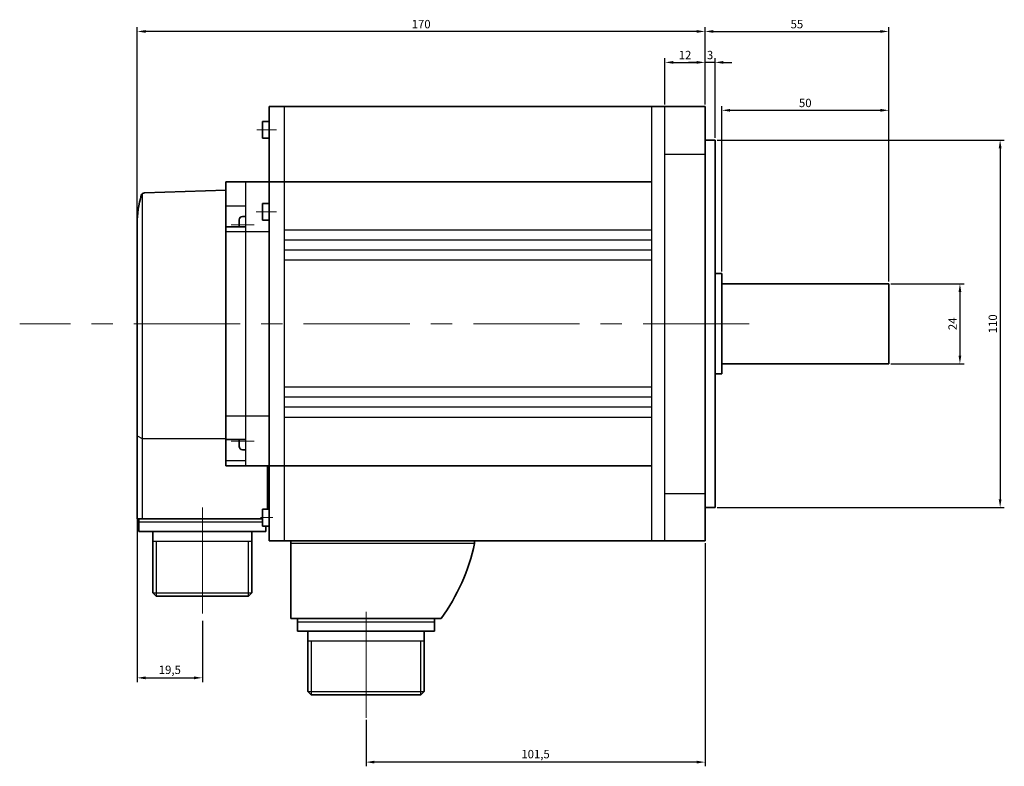
# Model space of a CAD drawing. Units: millimetres. Extents: x -362 to 673, y -217 to 284.
# Drawn here: x 378 to 673, y 60 to 284 of the extents above; entities that cross this region are included whole.
import ezdxf

# ---------------------------------------------------------------- set-up
doc = ezdxf.new("R2010")
doc.units = ezdxf.units.MM
doc.linetypes.add('MITTE', pattern=[50.8, 31.75, -6.35, 6.35, -6.35])
doc.layers.get('0').update_dxf_attribs({"lineweight": 35})
doc.layers.get('Defpoints').update_dxf_attribs({"color": 6, "lineweight": 15})
for name, color, linetype, lineweight in [('Bemaßung', 6, 'Continuous', 15), ('Innenkanten', 1, 'Continuous', 25), ('Mittellinie', 3, 'MITTE', 18)]:
    doc.layers.add(name, color=color, linetype=linetype, lineweight=lineweight)
doc.dimstyles.new('ISO-25', dxfattribs={"dimtxt": 2.5, "dimasz": 2.5, "dimexe": 1.25, "dimexo": 0.625, "dimtad": 1, "dimtxsty": 'Standard', "dimcen": 2.5, "dimadec": 0, "dimazin": 0, "dimtfac": 1, "dimtmove": 0, "dimatfit": 3, "dimfxl": 0, "dimarcsym": 0})

# ---------------------------------------------------------------- blocks, each defined once
blk = doc.blocks.new('*D46')
at = {"layer": 'Bemaßung', "color": 0, "lineweight": -2}
for p, q in [((570.98, 258.36), (570.98, 272.21)), ((582.98, 258.36), (582.98, 272.21)), ((573.48, 270.96), (580.48, 270.96))]:
    blk.add_line(p, q, dxfattribs=at)
at = {"layer": 'Bemaßung', "color": 0}
for points in [[(573.48, 271.38), (573.48, 270.55), (570.98, 270.96)], [(580.48, 271.38), (580.48, 270.55), (582.98, 270.96)]]:
    blk.add_solid(points, dxfattribs=at)
at = {"layer": 'Defpoints', "color": 0}
for p in [(582.98, 270.96), (570.98, 257.73), (582.98, 257.73)]:
    blk.add_point(p, dxfattribs=at)
at = {"layer": 'Bemaßung', "color": 0, "insert": (576.98, 272.84), "char_height": 2.5, "attachment_point": 5}
blk.add_mtext('12', dxfattribs=at)
blk = doc.blocks.new('*D47')
at = {"layer": 'Bemaßung', "color": 0, "lineweight": -2}
for p, q in [((582.98, 258.36), (582.98, 272.21)), ((585.98, 248.36), (585.98, 272.21)), ((580.48, 270.96), (577.98, 270.96)), ((585.98, 270.96), (582.98, 270.96)), ((588.48, 270.96), (590.98, 270.96))]:
    blk.add_line(p, q, dxfattribs=at)
at = {"layer": 'Bemaßung', "color": 0}
for points in [[(580.48, 271.38), (580.48, 270.55), (582.98, 270.96)], [(588.48, 271.38), (588.48, 270.55), (585.98, 270.96)]]:
    blk.add_solid(points, dxfattribs=at)
at = {"layer": 'Defpoints', "color": 0}
for p in [(582.98, 270.96), (582.98, 257.73), (585.98, 247.73)]:
    blk.add_point(p, dxfattribs=at)
at = {"layer": 'Bemaßung', "color": 0, "insert": (584.48, 272.84), "char_height": 2.5, "attachment_point": 5}
blk.add_mtext('3', dxfattribs=at)
blk = doc.blocks.new('*D48')
at = {"layer": 'Bemaßung', "color": 0, "lineweight": -2}
for p, q in [((582.98, 258.36), (582.98, 281.47)), ((585.48, 280.22), (635.48, 280.22)), ((637.98, 205.36), (637.98, 281.47))]:
    blk.add_line(p, q, dxfattribs=at)
at = {"layer": 'Bemaßung', "color": 0}
for points in [[(585.48, 280.64), (585.48, 279.8), (582.98, 280.22)], [(635.48, 280.64), (635.48, 279.8), (637.98, 280.22)]]:
    blk.add_solid(points, dxfattribs=at)
at = {"layer": 'Defpoints', "color": 0}
for p in [(637.98, 280.22), (582.98, 257.73), (637.98, 204.73)]:
    blk.add_point(p, dxfattribs=at)
at = {"layer": 'Bemaßung', "color": 0, "insert": (610.48, 282.09), "char_height": 2.5, "attachment_point": 5}
blk.add_mtext('55', dxfattribs=at)
blk = doc.blocks.new('*D49')
at = {"layer": 'Bemaßung', "color": 0, "lineweight": -2}
for p, q in [((587.98, 208.36), (587.98, 257.87)), ((590.48, 256.62), (635.48, 256.62)), ((637.98, 205.36), (637.98, 257.87))]:
    blk.add_line(p, q, dxfattribs=at)
at = {"layer": 'Bemaßung', "color": 0}
for points in [[(590.48, 257.04), (590.48, 256.2), (587.98, 256.62)], [(635.48, 257.04), (635.48, 256.2), (637.98, 256.62)]]:
    blk.add_solid(points, dxfattribs=at)
at = {"layer": 'Defpoints', "color": 0}
for p in [(637.98, 256.62), (587.98, 207.73), (637.98, 204.73)]:
    blk.add_point(p, dxfattribs=at)
at = {"layer": 'Bemaßung', "color": 0, "insert": (612.98, 258.5), "char_height": 2.5, "attachment_point": 5}
blk.add_mtext('50', dxfattribs=at)
blk = doc.blocks.new('*D50')
at = {"layer": 'Bemaßung', "color": 0, "lineweight": -2}
for p, q in [((412.98, 193.36), (412.98, 281.47)), ((580.48, 280.22), (415.48, 280.22)), ((582.98, 258.36), (582.98, 281.47))]:
    blk.add_line(p, q, dxfattribs=at)
at = {"layer": 'Bemaßung', "color": 0}
for points in [[(415.48, 280.64), (415.48, 279.8), (412.98, 280.22)], [(580.48, 280.64), (580.48, 279.8), (582.98, 280.22)]]:
    blk.add_solid(points, dxfattribs=at)
at = {"layer": 'Defpoints', "color": 0}
for p in [(412.98, 280.22), (582.98, 257.73), (412.98, 192.73)]:
    blk.add_point(p, dxfattribs=at)
at = {"layer": 'Bemaßung', "color": 0, "insert": (497.98, 282.09), "char_height": 2.5, "attachment_point": 5}
blk.add_mtext('170', dxfattribs=at)
blk = doc.blocks.new('*D51')
at = {"layer": 'Bemaßung', "color": 0, "lineweight": -2}
for p, q in [((638.6, 204.73), (660.54, 204.73)), ((659.29, 202.23), (659.29, 183.23)), ((638.6, 180.73), (660.54, 180.73))]:
    blk.add_line(p, q, dxfattribs=at)
at = {"layer": 'Bemaßung', "color": 0}
for points in [[(658.88, 202.23), (659.71, 202.23), (659.29, 204.73)], [(658.88, 183.23), (659.71, 183.23), (659.29, 180.73)]]:
    blk.add_solid(points, dxfattribs=at)
at = {"layer": 'Defpoints', "color": 0}
for p in [(637.98, 204.73), (637.98, 180.73), (659.29, 180.73)]:
    blk.add_point(p, dxfattribs=at)
at = {"layer": 'Bemaßung', "color": 0, "insert": (657.42, 192.73), "char_height": 2.5, "attachment_point": 5, "rotation": 90}
blk.add_mtext('24', dxfattribs=at)
blk = doc.blocks.new('*D52')
at = {"layer": 'Bemaßung', "color": 0, "lineweight": -2}
for p, q in [((586.6, 247.73), (672.58, 247.73)), ((671.33, 245.23), (671.33, 140.23)), ((586.6, 137.73), (672.58, 137.73))]:
    blk.add_line(p, q, dxfattribs=at)
at = {"layer": 'Bemaßung', "color": 0}
for points in [[(670.91, 245.23), (671.75, 245.23), (671.33, 247.73)], [(670.91, 140.23), (671.75, 140.23), (671.33, 137.73)]]:
    blk.add_solid(points, dxfattribs=at)
at = {"layer": 'Defpoints', "color": 0}
for p in [(585.98, 247.73), (585.98, 137.73), (671.33, 137.73)]:
    blk.add_point(p, dxfattribs=at)
at = {"layer": 'Bemaßung', "color": 0, "insert": (669.45, 192.73), "char_height": 2.5, "attachment_point": 5, "rotation": 90}
blk.add_mtext('110', dxfattribs=at)
blk = doc.blocks.new('*D53')
at = {"layer": 'Bemaßung', "color": 0, "lineweight": -2}
for p, q in [((582.98, 127.11), (582.98, 60.31)), ((481.48, 74.17), (481.48, 60.31)), ((580.48, 61.56), (483.98, 61.56))]:
    blk.add_line(p, q, dxfattribs=at)
at = {"layer": 'Bemaßung', "color": 0}
for points in [[(483.98, 61.98), (483.98, 61.14), (481.48, 61.56)], [(580.48, 61.98), (580.48, 61.14), (582.98, 61.56)]]:
    blk.add_solid(points, dxfattribs=at)
at = {"layer": 'Defpoints', "color": 0}
for p in [(582.98, 127.73), (481.48, 74.79), (481.48, 61.56)]:
    blk.add_point(p, dxfattribs=at)
at = {"layer": 'Bemaßung', "color": 0, "insert": (532.23, 63.64), "char_height": 2.5, "attachment_point": 5}
blk.add_mtext('101,5', dxfattribs=at)
blk = doc.blocks.new('*D54')
at = {"layer": 'Bemaßung', "color": 0, "lineweight": -2}
for p, q in [((412.98, 192.11), (412.98, 85.53)), ((432.48, 103.87), (432.48, 85.53)), ((415.48, 86.78), (429.98, 86.78))]:
    blk.add_line(p, q, dxfattribs=at)
at = {"layer": 'Bemaßung', "color": 0}
for points in [[(415.48, 87.19), (415.48, 86.36), (412.98, 86.78)], [(429.98, 87.19), (429.98, 86.36), (432.48, 86.78)]]:
    blk.add_solid(points, dxfattribs=at)
at = {"layer": 'Defpoints', "color": 0}
for p in [(412.98, 192.73), (432.48, 104.49), (432.48, 86.78)]:
    blk.add_point(p, dxfattribs=at)
at = {"layer": 'Bemaßung', "color": 0, "insert": (422.73, 88.86), "char_height": 2.5, "attachment_point": 5}
blk.add_mtext('19,5', dxfattribs=at)

msp = doc.modelspace()

# ---------------------------------------------------------------- linework, layer by layer
for p, q in [((452.478, 257.734), (452.478, 127.734)), ((452.478, 257.734), (582.978, 257.734)), ((582.978, 127.734), (582.978, 257.734)), ((450.478, 253.266), (450.478, 248.266)), ((452.478, 253.266), (450.478, 253.266)), ((450.478, 248.266), (452.478, 248.266)), ((582.978, 247.734), (585.978, 247.734)), ((585.978, 137.734), (585.978, 247.734)), ((439.478, 235.234), (439.478, 150.234)), ((439.478, 235.234), (566.978, 235.234)), ((439.478, 232.734), (415.122, 231.919)), ((450.478, 223.697), (450.478, 228.697)), ((450.478, 228.697), (452.478, 228.697)), ((444.478, 224.847), (445.478, 224.847)), ((412.977, 222.727), (412.977, 134.334)), ((439.478, 221.715), (445.478, 221.715)), ((443.478, 223.847), (443.478, 221.715)), ((452.478, 223.697), (450.478, 223.697)), ((587.978, 207.734), (585.978, 207.734)), ((587.978, 177.734), (587.978, 207.734)), ((587.978, 204.734), (637.978, 204.734)), ((637.978, 204.734), (637.978, 180.734)), ((637.978, 180.734), (587.978, 180.734)), ((585.978, 177.734), (587.978, 177.734)), ((439.478, 158.075), (445.478, 158.075)), ((443.478, 158.075), (443.478, 156.059)), ((444.478, 155.059), (445.478, 155.059)), ((439.478, 150.234), (566.978, 150.234)), ((451.978, 150.234), (451.978, 137.218)), ((450.478, 137.218), (450.478, 132.218)), ((452.478, 137.218), (450.478, 137.218)), ((582.978, 137.734), (585.978, 137.734)), ((412.978, 134.334), (450.478, 134.334)), ((413.428, 130.534), (413.428, 134.334)), ((451.528, 130.534), (413.428, 130.534)), ((417.678, 130.534), (417.678, 112.234)), ((447.278, 112.234), (447.278, 130.534)), ((450.478, 132.218), (452.478, 132.218)), ((451.528, 132.218), (451.528, 130.534)), ((582.978, 127.734), (452.478, 127.734)), ((458.978, 127.712), (458.978, 104.534)), ((513.978, 126.95), (513.978, 127.8)), ((417.678, 112.234), (418.678, 111.234)), ((446.278, 111.234), (447.278, 112.234)), ((418.678, 111.234), (446.278, 111.234)), ((503.977, 104.535), (458.978, 104.535)), ((460.978, 100.734), (460.978, 104.534)), ((501.978, 104.534), (501.978, 100.734)), ((501.978, 100.734), (460.978, 100.734)), ((464.078, 100.734), (464.078, 82.734)), ((498.878, 82.734), (498.878, 100.734)), ((498.878, 100.734), (498.878, 97.734)), ((464.078, 82.734), (465.078, 81.734)), ((497.878, 81.734), (498.878, 82.734)), ((465.078, 81.734), (497.878, 81.734))]:
    msp.add_line(p, q)
for centre, radius, start, end in [((443.026, 222.727), 30.048, 163.61918, 179.98682), ((415.157, 230.919), 1, 92.0074, 163.59498), ((444.478, 223.847), 1, 89.99998, 179.99996), ((444.478, 156.059), 1, 179.99998, 270.00003), ((455.342, 139.672), 60, 324.15427, 347.75929)]:
    msp.add_arc(centre, radius, start, end)
at = {"layer": 'Innenkanten'}
for p, q in [((456.978, 257.734), (456.978, 127.734)), ((566.978, 257.734), (566.978, 127.734)), ((570.978, 127.734), (570.978, 257.734)), ((570.978, 243.54), (582.978, 243.54)), ((445.478, 150.234), (445.478, 235.234)), ((414.478, 231.653), (414.478, 134.334)), ((439.478, 228.079), (445.478, 228.079)), ((452.478, 220.238), (439.478, 220.238)), ((566.978, 220.734), (456.986, 220.734)), ((566.978, 217.734), (456.986, 217.734)), ((566.978, 214.734), (456.986, 214.734)), ((566.978, 211.734), (456.986, 211.734)), ((566.978, 173.734), (456.986, 173.734)), ((566.978, 170.734), (456.986, 170.734)), ((439.478, 165.231), (452.478, 165.231)), ((566.978, 167.734), (456.986, 167.734)), ((566.978, 164.734), (456.986, 164.734)), ((412.978, 159.249), (414.478, 158.387)), ((414.478, 158.387), (439.478, 158.387)), ((445.478, 151.711), (439.478, 151.711)), ((570.978, 141.928), (582.978, 141.928)), ((450.478, 133.334), (413.428, 133.334)), ((447.278, 127.534), (417.678, 127.534)), ((418.678, 127.534), (418.678, 111.234)), ((446.278, 111.234), (446.278, 127.534)), ((513.978, 126.95), (458.978, 126.95)), ((417.678, 112.234), (447.278, 112.234)), ((460.978, 103.534), (501.978, 103.534)), ((498.878, 97.734), (464.078, 97.734)), ((465.078, 97.734), (465.078, 81.734)), ((497.878, 81.734), (497.878, 97.734)), ((464.078, 82.734), (498.878, 82.734))]:
    msp.add_line(p, q, dxfattribs=at)
at = {"layer": 'Mittellinie'}
for p, q in [((454.668, 250.766), (448.796, 250.766)), ((448.557, 226.197), (454.668, 226.197)), ((441.148, 222.347), (447.97, 222.347)), ((596.157, 192.734), (377.787, 192.734)), ((441.148, 157.559), (447.97, 157.559)), ((432.478, 137.794), (432.478, 104.492)), ((453.54, 134.718), (449.853, 134.718)), ((481.478, 74.794), (481.478, 111.669))]:
    msp.add_line(p, q, dxfattribs=at)

# ---------------------------------------------------------------- dimensions: what is measured, and where the dimension line sits
at = {"layer": 'Bemaßung'}
for base, p1, p2, picture, middle in [((412.977, 280.219), (582.978, 257.734), (412.977, 192.734), '*D50', (497.978, 282.094)), ((637.978, 280.219), (582.978, 257.734), (637.978, 204.734), '*D48', (610.478, 282.094)), ((582.978, 270.965), (570.978, 257.734), (582.978, 257.734), '*D46', (576.978, 272.84)), ((582.978, 270.965), (585.978, 247.734), (582.978, 257.734), '*D47', (584.478, 272.84)), ((637.978, 256.621), (587.978, 207.734), (637.978, 204.734), '*D49', (612.978, 258.496)), ((432.478, 86.777), (412.977, 192.734), (432.478, 104.492), '*D54', (422.728, 88.861)), ((481.478, 61.559), (582.978, 127.734), (481.478, 74.794), '*D53', (532.228, 63.643))]:
    dim = msp.add_linear_dim(base=base, p1=p1, p2=p2, dimstyle='ISO-25', dxfattribs=at)
    dim.commit()
    dim.dimension.update_dxf_attribs({"geometry": picture, "text_midpoint": middle})
for base, p1, p2, picture, middle in [((671.329, 137.734), (585.978, 247.734), (585.978, 137.734), '*D52', (669.454, 192.734)), ((659.294, 180.734), (637.978, 204.734), (637.978, 180.734), '*D51', (657.419, 192.734))]:
    dim = msp.add_linear_dim(base=base, p1=p1, p2=p2, angle=90, dimstyle='ISO-25', dxfattribs=at)
    dim.commit()
    dim.dimension.update_dxf_attribs({"geometry": picture, "text_midpoint": middle})

doc.saveas('drawing.dxf')
